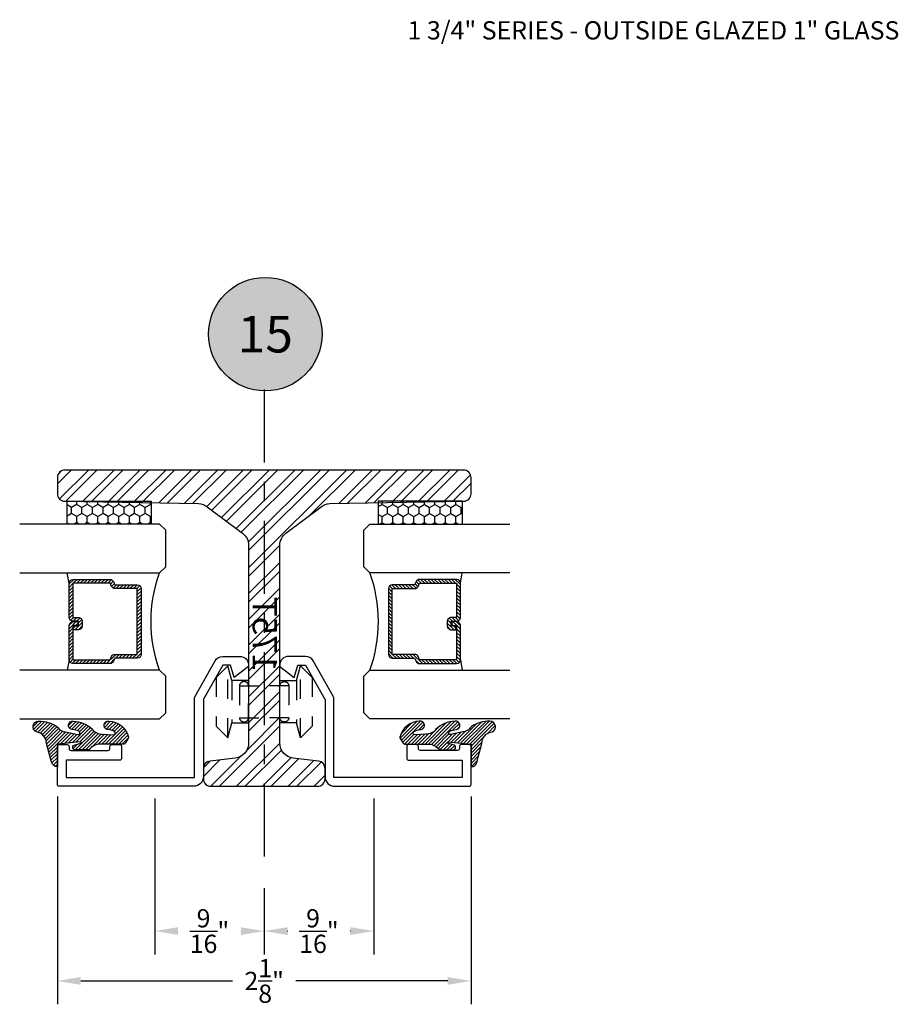
# Model space of a CAD drawing. Units: inches. Extents: x 0 to 143, y -34 to 37.
# Drawn here: x 116 to 120, y 17 to 22 of the extents above; entities that cross this region are included whole.
import ezdxf
from ezdxf.enums import TextEntityAlignment as Align

# ---------------------------------------------------------------- set-up
doc = ezdxf.new("R2010")
doc.units = ezdxf.units.IN
doc.header["$LTSCALE"] = 0.5
doc.header["$MEASUREMENT"] = 0
doc.linetypes.add('CENTER2', pattern=[1.125, 0.75, -0.125, 0.125, -0.125])
doc.linetypes.add('HIDDEN2', pattern=[0.1875, 0.125, -0.0625])
for name, color, linetype in [('Arcadia-Centerline', 4, 'CENTER2'), ('Arcadia-Dim', 4, 'Continuous'), ('Arcadia-Hidden', 1, 'HIDDEN2'), ('Arcadia-Profile', 5, 'Continuous'), ('Arcadia-Shade', 8, 'Continuous'), ('Arcadia-Symb', 7, 'Continuous'), ('Arcadia-Symb-Text', 3, 'Continuous'), ('Arcadia-Text', 3, 'Continuous')]:
    doc.layers.add(name, color=color, linetype=linetype)
doc.styles.get("Standard").update_dxf_attribs({"font": 'ARIALN.TTF'})
doc.dimstyles.get("Standard").update_dxf_attribs({"dimscale": 0, "dimtxt": 0.09375, "dimasz": 0.12, "dimexe": 0.12, "dimexo": 0.0625, "dimgap": 0.09, "dimtad": 0, "dimtih": 1, "dimtoh": 1, "dimdec": 4, "dimzin": 0, "dimdsep": 46, "dimlunit": 4, "dimtxsty": 'Standard', "dimcen": 0.09, "dimadec": 0, "dimazin": 0, "dimtfac": 1, "dimtdec": 4, "dimtofl": 0, "dimtmove": 0, "dimatfit": 3, "dimfxl": 1, "dimtolj": 1, "dimtzin": 0, "dimarcsym": 0})
pattern_1 = [(225, (0, 0), (0.008838834764831842, -0.008838834764831847), [])]

# ---------------------------------------------------------------- blocks, each defined once
blk = doc.blocks.new('S175T')
at = {"layer": 'Arcadia-Shade', "lineweight": -3}
h = blk.add_hatch(dxfattribs=at)
h.set_pattern_fill('ANSI32', color=256, scale=0.25)
h.set_pattern_definition([(45, (0, 0), (-0.06629126073623882, 0.06629126073623884), []), (45, (0.04419417375, 0), (-0.06629126073623882, 0.06629126073623884), [])])
edge = h.paths.add_edge_path()
edge.add_arc((-0.2506371097316987, -0.3392011640344769), 0.07799999999998886, 0.9999999999998752, 37.00000000000393)
edge.add_line((-0.188343539948022, -0.2922595922286195), (-0.3248884109895442, -0.1110584281941351))
edge.add_arc((-0.3871819807732423, -0.1580000000000097), 0.07800000000001622, 37.00000000000459, 89.9999999999947)
edge.add_line((-0.3871819807732351, -0.07999999999999341), (-1, -0.08000000000000007))
edge.add_line((-1, -0.08000000000000007), (-1.402444018954725, -0.08000000000000007))
edge.add_arc((-1.402444018954712, -0.1579999999999968), 0.07799999999999668, 90.00000000000928, 173.0000000000024)
edge.add_line((-1.479862618782732, -0.1484941912143989), (-1.495794985403677, -0.2782529043928026))
edge.add_arc((-1.534504285317694, -0.2734999999999936), 0.03900000000000646, 269.9999999999987, 352.99999999998903, ccw=False)
edge.add_line((-1.534504285317695, -0.3125), (-1.586000000000013, -0.3125000000000018))
edge.add_arc((-1.586000000000011, -0.2735000000000127), 0.03899999999998904, 179.9999999999817, 269.9999999999974, ccw=False)
edge.add_line((-1.625, -0.2735000000000003), (-1.625, 0.2735000000000003))
edge.add_arc((-1.586000000000011, 0.2735000000000096), 0.0389999999999886, 90.00000000000188, 180.0000000000137, ccw=False)
edge.add_line((-1.586000000000013, 0.3124999999999982), (-1.534504285317695, 0.3124999999999982))
edge.add_arc((-1.534504285317694, 0.273499999999992), 0.0390000000000062, 7.000000000013415, 90.00000000000188, ccw=False)
edge.add_line((-1.495794985403677, 0.2782529043928026), (-1.479862618782732, 0.1484941912143984))
edge.add_arc((-1.402444018954723, 0.1579999999999854), 0.07799999999998447, 186.9999999999906, 269.9999999999987)
edge.add_line((-1.402444018954725, 0.08000000000000096), (-0.9999999999999858, 0.07999999999999918))
edge.add_line((-0.9999999999999858, 0.07999999999999918), (-0.3871819807732351, 0.07999999999999652))
edge.add_arc((-0.3871819807732355, 0.1579999999999984), 0.0780000000000019, 270.0000000000003, 323.0000000000011)
edge.add_line((-0.3248884109895442, 0.1110584281941387), (-0.188343539948022, 0.2922595922286204))
edge.add_arc((-0.2506371097316984, 0.3392011640345019), 0.07800000000000318, 322.9999999999818, 358.9999999999845)
edge.add_line((-0.1726489895094971, 0.3378398763323727), (-0.1606688668495906, 1.024180643851052))
edge.add_arc((-0.1216748067384965, 1.023500000000003), 0.03899999999999477, 90.00000000000068, 179.0000000000081, ccw=False)
edge.add_line((-0.121674806738497, 1.062499999999998), (-0.03900000000001569, 1.0625))
edge.add_arc((-0.03900000000000325, 1.023499999999997), 0.03900000000000325, 5.286437954055145e-12, 90.0000000000183, ccw=False)
edge.add_line((0, 1.0235), (0, 0))
edge.add_line((0, 0), (0, -1.0235))
edge.add_arc((-0.0390000000000157, -1.02349999999999), 0.0390000000000157, 270, 359.9999999999843, ccw=False)
edge.add_line((-0.03900000000001569, -1.062500000000005), (-0.121674806738497, -1.0625))
edge.add_arc((-0.1216748067384962, -1.023500000000005), 0.03899999999999504, 180.9999999999949, 269.999999999999, ccw=False)
edge.add_line((-0.1606688668495906, -1.024180643851055), (-0.1726489895095114, -0.3378398763323691))
blk.add_lwpolyline([(-0.1726489895095114, -0.3378398763323691, 0.1583844403245544), (-0.188343539948022, -0.2922595922286195), (-0.3248884109895442, -0.1110584281941351, 0.2354687434832812), (-0.3871819807732351, -0.07999999999999341), (-1, -0.08000000000000007), (-1.402444018954725, -0.08000000000000007, 0.3788661086952793), (-1.479862618782732, -0.1484941912143989), (-1.495794985403677, -0.2782529043928026, -0.3788661086952665), (-1.534504285317695, -0.3125), (-1.586000000000013, -0.3125000000000018, -0.414213562373175), (-1.625, -0.2735000000000003), (-1.625, 0.2735000000000003, -0.4142135623731551), (-1.586000000000013, 0.3124999999999982), (-1.534504285317695, 0.3124999999999982, -0.3788661086952569), (-1.495794985403677, 0.2782529043928026), (-1.479862618782732, 0.1484941912143984, 0.3788661086953541), (-1.402444018954725, 0.08000000000000096), (-0.9999999999999858, 0.07999999999999918), (-0.3871819807732351, 0.07999999999999652, 0.2354687434833303), (-0.3248884109895442, 0.1110584281941387), (-0.188343539948022, 0.2922595922286204, 0.1583844403245486), (-0.1726489895094971, 0.3378398763323727), (-0.1606688668495906, 1.024180643851052, -0.4091108014277474), (-0.121674806738497, 1.062499999999998), (-0.03900000000001569, 1.0625, -0.4142135623731618), (0, 1.0235), (0, 0), (0, -1.0235, -0.4142135623730149), (-0.03900000000001569, -1.062500000000005), (-0.121674806738497, -1.0625, -0.4091108014277307), (-0.1606688668495906, -1.024180643851055)], format="xyb", close=True)
at = {"layer": 'Defpoints', "lineweight": -3}
blk.add_text('175T', height=0.125, dxfattribs=at).set_placement((-1.037470760801456, -0.05952711082605577))
blk = doc.blocks.new('RIVET2')
at = {"lineweight": -3}
blk.add_lwpolyline([(0.1090002059999975, 0), (-0.1090002059999975, 0), (-0.1090002059999975, 0.08563566209999962), (-0.1850004200000015, 0.1059999466000008), (-0.125, 0.1659998893000001), (0.125, 0.1659998893000001), (0.1850004189999979, 0.1059999466000008), (0.1090002059999975, 0.08563566209999962)], close=True, dxfattribs=at)
for points in [[(0.1850004189999979, 0.1059999466000008), (-0.1850004200000015, 0.1059999466000008)], [(-0.1090002059999975, 0.08563566209999962), (0.1090002059999975, 0.08563566209999962)], [(-0.08249950430000297, -0.2069897508713208), (-0.08249950430000297, 0)], [(0.08249950380000115, -0.2069897508713208), (0.08249950380000115, 0)]]:
    blk.add_lwpolyline(points, dxfattribs=at)
blk.add_lwpolyline([(-0.08249950430000297, -0.1599999999999984, 0.899878134000032), (-0.08249950429999942, -0.2069897508713208), (0.08249950380000115, -0.2069897508713208, 0.899878134000032), (0.08249950380000115, -0.1599999999999984)], format="xyb", dxfattribs=at)
blk = doc.blocks.new('*D133')
at = {"layer": 'Arcadia-Dim', "color": 0, "lineweight": -2, "transparency": 16777216}
for p, q in [((117.3839259706246, 17.75488787948131), (117.3839259706246, 16.95367032981943)), ((116.8214259706245, 17.29419272305331), (116.8214259706245, 16.95367032981943)), ((116.9414259706246, 17.07367032981944), (116.9420756977733, 17.07367032981944)), ((117.2639259706246, 17.07367032981944), (117.2632762434759, 17.07367032981944))]:
    blk.add_line(p, q, dxfattribs=at)
at = {"layer": 'Arcadia-Dim', "color": 0, "lineweight": -3, "transparency": 16777216}
for points in [[(116.9414259706246, 17.09367032981944), (116.9414259706246, 17.05367032981944), (116.8214259706245, 17.07367032981944)], [(117.2639259706246, 17.09367032981944), (117.2639259706246, 17.05367032981944), (117.3839259706246, 17.07367032981944)]]:
    blk.add_solid(points, dxfattribs=at)
at = {"layer": 'Defpoints', "color": 0, "lineweight": -3, "transparency": 16777216}
for p in [(117.3839259706246, 17.81738787948131), (116.8214259706245, 17.35669272305331), (117.3839259706246, 17.07367032981944)]:
    blk.add_point(p, dxfattribs=at)
at = {"layer": 'Arcadia-Dim', "color": 0, "transparency": 16777216, "insert": (117.1026759706246, 17.07367032981944), "char_height": 0.09375, "attachment_point": 5}
blk.add_mtext('\\A1;{\\H1.000000x;\\S9/16;}"', dxfattribs=at)
blk = doc.blocks.new('*D134')
at = {"layer": 'Arcadia-Dim', "color": 0, "lineweight": -2, "transparency": 16777216}
for p, q in [((115.7589259706245, 17.76488787948132), (115.7589259706245, 16.69738787948129)), ((117.8839259706245, 17.76488787948131), (117.8839259706245, 16.69738787948129)), ((115.8789259706246, 16.81738787948129), (116.6585874644854, 16.81738787948129)), ((117.7639259706245, 16.81738787948129), (116.9842644767637, 16.81738787948129))]:
    blk.add_line(p, q, dxfattribs=at)
at = {"layer": 'Arcadia-Dim', "color": 0, "lineweight": -3, "transparency": 16777216}
for points in [[(115.8789259706246, 16.83738787948129), (115.8789259706246, 16.7973878794813), (115.7589259706245, 16.81738787948129)], [(117.7639259706245, 16.83738787948129), (117.7639259706245, 16.7973878794813), (117.8839259706245, 16.81738787948129)]]:
    blk.add_solid(points, dxfattribs=at)
at = {"layer": 'Defpoints', "color": 0, "lineweight": -3, "transparency": 16777216}
for p in [(115.7589259706245, 17.82738787948132), (117.8839259706245, 17.82738787948131), (115.7589259706245, 16.81738787948129)]:
    blk.add_point(p, dxfattribs=at)
at = {"layer": 'Arcadia-Dim', "color": 0, "transparency": 16777216, "insert": (116.8214259706245, 16.81738787948129), "char_height": 0.09375, "attachment_point": 5}
blk.add_mtext('\\A1;2{\\H1.000000x;\\S1/8;}"', dxfattribs=at)
blk = doc.blocks.new('*D135')
at = {"layer": 'Arcadia-Dim', "color": 0, "lineweight": -2, "transparency": 16777216}
for p, q in [((116.2589259706245, 17.75488787948131), (116.2589259706245, 16.95367032981943)), ((116.8214259706245, 17.29419272305331), (116.8214259706245, 16.95367032981943)), ((116.3789259706245, 17.07367032981944), (116.3795756977732, 17.07367032981944)), ((116.7014259706245, 17.07367032981944), (116.7007762434758, 17.07367032981944))]:
    blk.add_line(p, q, dxfattribs=at)
at = {"layer": 'Arcadia-Dim', "color": 0, "lineweight": -3, "transparency": 16777216}
for points in [[(116.3789259706245, 17.09367032981944), (116.3789259706245, 17.05367032981944), (116.2589259706245, 17.07367032981944)], [(116.7014259706245, 17.09367032981944), (116.7014259706245, 17.05367032981944), (116.8214259706245, 17.07367032981944)]]:
    blk.add_solid(points, dxfattribs=at)
at = {"layer": 'Defpoints', "color": 0, "lineweight": -3, "transparency": 16777216}
for p in [(116.2589259706245, 17.81738787948131), (116.8214259706245, 17.35669272305331), (116.2589259706245, 17.07367032981944)]:
    blk.add_point(p, dxfattribs=at)
at = {"layer": 'Arcadia-Dim', "color": 0, "transparency": 16777216, "insert": (116.5401759706245, 17.07367032981944), "char_height": 0.09375, "attachment_point": 5}
blk.add_mtext('\\A1;{\\H1.000000x;\\S9/16;}"', dxfattribs=at)
blk = doc.blocks.new('Keynote')
at = {"layer": 'Arcadia-Symb', "lineweight": -3}
h = blk.add_hatch(color=8, dxfattribs=at)
h.dxf.hatch_style = 1
edge = h.paths.add_edge_path()
edge.add_arc((0, 0), 0.1458, 0, 360)
at = {"layer": 'Defpoints', "lineweight": -3}
blk.add_circle((0, 0), 0.1458, dxfattribs=at)
at = {"layer": 'Arcadia-Symb-Text'}
blk.add_attdef('KEYNOTE_BUBBLE', text='', height=0.09375, dxfattribs=at).set_placement((0, 0), align=Align.MIDDLE_CENTER)
blk = doc.blocks.new('*U231')
at = {"layer": 'Arcadia-Shade', "lineweight": -3}
h = blk.add_hatch(dxfattribs=at)
h.set_pattern_fill('ANSI31', color=256, scale=0.1, style=0)
h.set_pattern_definition([(45, (-12.49009116438055, -10.79353366436354), (-0.008838834764831844, 0.008838834764831846), [])])
edge = h.paths.add_edge_path()
edge.add_line((0.499011675582075, 0.4285564927512802), (0.5229934129158451, 0.4285564927512837))
edge.add_arc((0.5229934129158463, 0.4482414927513224), 0.0196850000000387, 269.9999999999964, 359.9999999999984)
edge.add_line((0.542678412915885, 0.4482414927513219), (0.542678412915885, 0.4732180318310384))
edge.add_line((0.542678412915885, 0.4732180318310384), (0.5229934129158451, 0.4732180318310384))
edge.add_line((0.5229934129158451, 0.4732180318310384), (0.5229934129158451, 0.4482414927513219))
edge.add_line((0.5229934129158451, 0.4482414927513219), (0.499011675582075, 0.4482414927513219))
edge.add_line((0.499011675582075, 0.4482414927513219), (0.499011675582075, 0.4763228331426532))
edge.add_arc((0.47932667558206, 0.476322833142687), 0.01968500000001505, 359.9999999999018, 449.9999999999018)
edge.add_line((0.4793266755820937, 0.496007833142702), (0.3036411249999347, 0.4960078331426985))
edge.add_arc((0.3036411249999347, 0.4763228331426603), 0.01968500000003814, 90, 180)
edge.add_line((0.2839561249998965, 0.4763228331426603), (0.2839561249998965, 0.2858323436881278))
edge.add_arc((0.3036411249999145, 0.2858323436881261), 0.01968500000001799, 179.999999999995, 245.4529343159603)
edge.add_line((0.2954631769583571, 0.2679264678137017), (0.3114070047096007, 0.2606446238063391))
edge.add_line((0.3114070047096007, 0.2606446238063391), (0.3114070047096007, 0.1457257251104203))
edge.add_arc((0.3310920047095802, 0.145725725110422), 0.01968499999997952, 180.0000000000052, 270.0000000000052)
edge.add_line((0.331092004709582, 0.1260407251104425), (0.668905995290265, 0.126040725110439))
edge.add_arc((0.6689059952902658, 0.1457257251104211), 0.01968499999998219, 269.9999999999974, 359.9999999999974)
edge.add_line((0.688590995290248, 0.1457257251104203), (0.688590995290248, 0.2606446238063391))
edge.add_line((0.688590995290248, 0.2606446238063391), (0.7045348230414366, 0.2679264678137088))
edge.add_arc((0.6963568749998893, 0.2858323436881248), 0.01968500000000608, 294.547065684023, 359.9999999999882)
edge.add_line((0.7160418749998954, 0.2858323436881207), (0.7160418749998936, 0.4763228331426603))
edge.add_arc((0.696356874999912, 0.47632283314266), 0.01968499999998163, 9.69435005780996e-13, 89.99999999999902)
edge.add_line((0.6963568749999123, 0.4960078331426416), (0.520672186999926, 0.4960078331426985))
edge.add_arc((0.5206721869999242, 0.4763228331426586), 0.01968500000003992, 89.99999999999483, 179.9999999999948)
edge.add_line((0.5009871869998843, 0.4763228331426603), (0.5009871869998843, 0.4521573060815705))
edge.add_line((0.5009871869998843, 0.4521573060815705), (0.520672186999926, 0.4521573060815705))
edge.add_line((0.520672186999926, 0.4521573060815705), (0.520672186999926, 0.4763228331426603))
edge.add_line((0.520672186999926, 0.4763228331426603), (0.6963568749999123, 0.4763228331426603))
edge.add_line((0.6963568749999123, 0.4763228331426603), (0.6963568749999123, 0.2858323436881207))
edge.add_line((0.6963568749999123, 0.2858323436881207), (0.6804130472487255, 0.2785504996807049))
edge.add_arc((0.6885909952902385, 0.260644623806309), 0.0196849999999735, 114.5470656839565, 179.9999999999124)
edge.add_line((0.668905995290265, 0.2606446238063391), (0.668905995290265, 0.1457257251104203))
edge.add_line((0.668905995290265, 0.1457257251104203), (0.331092004709582, 0.1457257251104203))
edge.add_line((0.331092004709582, 0.1457257251104203), (0.331092004709582, 0.2606446238063391))
edge.add_arc((0.311407004709616, 0.2606446238063067), 0.01968499999996604, 9.435834056275837e-11, 65.45293431605756)
edge.add_line((0.3195849527511214, 0.2785504996806978), (0.3036411249999347, 0.2858323436881207))
edge.add_line((0.3036411249999347, 0.2858323436881207), (0.3036411249999347, 0.4763228331426603))
edge.add_line((0.3036411249999347, 0.4763228331426603), (0.4793266755820937, 0.4763228331426603))
edge.add_line((0.4793266755820937, 0.4763228331426603), (0.4793266755820937, 0.4482414927513219))
edge.add_arc((0.4990116755821052, 0.4482414927512917), 0.0196850000000115, 179.9999999999121, 269.9999999999121)
at = {"layer": 'Arcadia-Profile'}
for p, q in [((0, 0.03125), (1.77635683940025e-15, 0.75)), ((0.25, 0.75), (0.25, 0.03125)), ((0.75, 0.03125), (0.75, 0.75)), ((1, 0.75), (1, 0.03125)), ((0.3036416249999334, 0.496007833142702), (0.2499999999999218, 0.5053829846366895)), ((0.6963568749999123, 0.496007833142702), (0.7499984999999256, 0.5053829846366895)), ((0.7080088700575029, 0.2699663348586228), (0.71222288382938, 0.2741803486304981)), ((0.03125, 0), (0, 0.03125)), ((0.03125, 0), (0, 0.03125)), ((0.03125, 0), (0, 0.03125)), ((0.03125, 0), (0, 0.03125)), ((0.03125, 0), (0, 0.03125)), ((0.21875, 0), (0.03125, 0)), ((0.21875, 0), (0.03125, 0)), ((0.25, 0.03125), (0.21875, 0)), ((0.25, 0.03125), (0.21875, 0)), ((0.78125, 0), (0.75, 0.03125)), ((0.96875, 0), (0.78125, 0)), ((1, 0.03125), (0.96875, 0))]:
    blk.add_line(p, q, dxfattribs=at)
blk.add_lwpolyline([(0.499011675582075, 0.4285564927512802), (0.5229934129158451, 0.4285564927512837, 0.4142135623731049), (0.542678412915885, 0.4482414927513219), (0.542678412915885, 0.4732180318310384), (0.5229934129158451, 0.4732180318310384), (0.5229934129158451, 0.4482414927513219), (0.499011675582075, 0.4482414927513219), (0.499011675582075, 0.4763228331426532, 0.414213562373095), (0.4793266755820937, 0.496007833142702), (0.3036411249999347, 0.4960078331426985, 0.414213562373095), (0.2839561249998965, 0.4763228331426603), (0.2839561249998965, 0.2858323436881278, 0.2936188569408289), (0.2954631769583571, 0.2679264678137017), (0.3114070047096007, 0.2606446238063391), (0.3114070047096007, 0.1457257251104203, 0.414213562373095), (0.331092004709582, 0.1260407251104425), (0.668905995290265, 0.126040725110439, 0.414213562373095), (0.688590995290248, 0.1457257251104203), (0.688590995290248, 0.2606446238063391), (0.7045348230414366, 0.2679264678137088, 0.2936188569408282), (0.7160418749998954, 0.2858323436881207), (0.7160418749998936, 0.4763228331426603, 0.4142135623730852), (0.6963568749999123, 0.4960078331426416), (0.520672186999926, 0.4960078331426985, 0.414213562373095), (0.5009871869998843, 0.4763228331426603), (0.5009871869998843, 0.4521573060815705), (0.520672186999926, 0.4521573060815705), (0.520672186999926, 0.4763228331426603), (0.6963568749999123, 0.4763228331426603), (0.6963568749999123, 0.2858323436881207), (0.6804130472487255, 0.2785504996807049, 0.2936188569407848), (0.668905995290265, 0.2606446238063391), (0.668905995290265, 0.1457257251104203), (0.331092004709582, 0.1457257251104203), (0.331092004709582, 0.2606446238063391, 0.293618856940819), (0.3195849527511214, 0.2785504996806978), (0.3036411249999347, 0.2858323436881207), (0.3036411249999347, 0.4763228331426603), (0.4793266755820937, 0.4763228331426603), (0.4793266755820937, 0.4482414927513219, 0.4142135623730945)], format="xyb", close=True, dxfattribs=at)
blk.add_arc((0.4999992499998971, -0.6625220109668888), 0.7374409998105559, 70.18348207574029, 109.8165179242614, dxfattribs=at)
blk = doc.blocks.new('*U232')
at = {"layer": 'Arcadia-Shade'}
h = blk.add_hatch(dxfattribs=at)
h.set_pattern_fill('HONEY', color=256, scale=0.25)
h.set_pattern_definition([(0, (0, 0), (0.046875, 0.02706329386826371), [0.03125, -0.0625]), (120, (0, 0), (-0.04687499999999999, 0.02706329386826371), [0.03125, -0.06249999999999999]), (59.99999999999999, (0, 0), (1.040834085586084e-17, 0.05412658773652742), [-0.0625, 0.03125])])
h.paths.add_polyline_path([(-0.1174510202707992, 0.4324807590357516), (0, 0.4324807590357516), (0, 0), (-0.1174510202707992, 0)])
at = {"layer": 'Arcadia-Profile', "lineweight": -3}
blk.add_lwpolyline([(-0.1174510202707992, 0.4324807590357516), (0, 0.4324807590357516), (0, 0), (-0.1174510202707992, 0)], close=True, dxfattribs=at)

msp = doc.modelspace()

# ---------------------------------------------------------------- hatches: boundary and pattern name
at = {"layer": 'Arcadia-Shade'}
h = msp.add_hatch(dxfattribs=at)
h.set_pattern_fill('ANSI31', color=256, scale=0.1, angle=180, style=0)
h.set_pattern_definition(pattern_1)
edge = h.paths.add_edge_path()
edge.add_arc((115.6439766749268, 18.03836238290486), 0.05891686979455877, 359.1233269457491, 443.4863857866756)
edge.add_arc((115.6620987459728, 18.12314399311733), 0.02862942512939816, 90.50114976068289, 246.450613838508, ccw=False)
edge.add_arc((115.6684204678062, 17.99200367276528), 0.1599037665321011, 56.473749842959194, 92.35555129252901, ccw=False)
edge.add_arc((115.808361457952, 18.1558833755064), 0.05999999999996479, 210.6401506698653, 270.0000000000135)
edge.add_line((115.808361457952, 18.09588337550643), (115.8644365438977, 18.08278685087795))
edge.add_arc((115.8644365438977, 18.09278685087793), 0.009999999999974918, 270, 401.4098895019619)
edge.add_arc((115.8335077880317, 18.02524320089555), 0.08352356105690112, 62.60679910371475, 90.43941661550544)
edge.add_arc((115.8378180324852, 18.13011201703678), 0.02191426998349791, 81.26866915426791, 256.94320245609947, ccw=False)
edge.add_arc((115.8344635537143, 17.99808662424075), 0.153830852090629, 47.21886544650431, 87.51077928092201, ccw=False)
edge.add_arc((115.9860664022819, 18.1419405409723), 0.05637589203824852, 213.2970417205191, 274.5804610919394)
edge.add_line((115.990568524636, 18.08574470396086), (116.0466436105816, 18.08127986096817))
edge.add_arc((116.0466436105816, 18.09127986096818), 0.01000000000000978, 270, 401.4098895019487)
edge.add_arc((116.0106444339728, 18.02367622870608), 0.08602612373053437, 59.62546167368843, 87.04828344630366)
edge.add_arc((116.0196310499119, 18.13058290311451), 0.02148349860326845, 80.50896664271232, 257.754271940124, ccw=False)
edge.add_arc((116.0217396906014, 18.04687459663042), 0.1049075255948063, 13.115588017593325, 89.21687480848749, ccw=False)
edge.add_arc((116.1142470280771, 18.06810788447428), 0.009999999999998283, -31.63089109492182, 14.903615457821218, ccw=False)
edge.add_line((116.1227614711038, 18.0628634340794), (116.1082630556197, 18.0393250414313))
edge.add_arc((116.099748612593, 18.0445694918262), 0.01000000000003322, 269.99999999983714, 328.3691089050585, ccw=False)
edge.add_line((116.0997486125929, 18.03456949182616), (115.9769214056551, 18.03456949182616))
edge.add_arc((115.9810847550812, 17.96081125438383), 0.07387564598054171, 93.23068309698085, 143.6938250880002)
edge.add_line((115.9215509964325, 18.00455302675535), (115.8506547290068, 18.00455302675535))
edge.add_arc((115.8508460909271, 18.01751025910281), 0.01295864535708627, 92.69289234193309, 269.1538753766848, ccw=False)
edge.add_line((115.8502372609048, 18.03045459436943), (115.8788125596314, 18.03818352808413))
edge.add_arc((115.8773271434833, 18.04203339923291), 0.00412649597058245, 291.0983743733418, 438.1812961344765)
edge.add_line((115.8781723141751, 18.04607241588265), (115.7589248455991, 18.03358177055334))
edge.add_line((115.7589248455991, 18.03358177055334), (115.7589248455991, 17.91772862096222))
edge.add_arc((115.758924845599, 17.9489487126985), 0.03122009173627927, 195.0000000001249, 270.0000000001304, ccw=False)
edge.add_line((115.7287685526918, 17.94086835836724), (115.7028866481816, 18.0374609409963))
h = msp.add_hatch(dxfattribs=at)
h.set_pattern_fill('ANSI31', color=256, scale=0.1, angle=180, style=0)
h.set_pattern_definition(pattern_1)
edge = h.paths.add_edge_path()
edge.add_arc((117.9988752663223, 18.03836238290486), 0.05891686979455877, 96.51361421332439, 180.876673054251, ccw=False)
edge.add_arc((117.9807531952763, 18.12314399311733), 0.02862942512939816, 293.549386161492, 449.4988502393172)
edge.add_arc((117.9744314734429, 17.99200367276528), 0.1599037665321011, 87.64444870747099, 123.5262501570408)
edge.add_arc((117.8344904832971, 18.1558833755064), 0.05999999999996479, 269.9999999999864, 329.3598493301347, ccw=False)
edge.add_line((117.8344904832971, 18.09588337550643), (117.7784153973514, 18.08278685087795))
edge.add_arc((117.7784153973514, 18.09278685087793), 0.009999999999974918, 138.5901104980381, 270, ccw=False)
edge.add_arc((117.8093441532174, 18.02524320089555), 0.08352356105690112, 89.56058338449458, 117.39320089628521, ccw=False)
edge.add_arc((117.8050339087639, 18.13011201703678), 0.02191426998349791, 283.0567975439005, 458.7313308457321)
edge.add_arc((117.8083883875348, 17.99808662424075), 0.153830852090629, 92.48922071907805, 132.7811345534957)
edge.add_arc((117.6567855389672, 18.1419405409723), 0.05637589203824852, 265.41953890806064, 326.702958279481, ccw=False)
edge.add_line((117.6522834166131, 18.08574470396086), (117.5962083306675, 18.08127986096817))
edge.add_arc((117.5962083306675, 18.09127986096818), 0.01000000000000978, 138.5901104980514, 270, ccw=False)
edge.add_arc((117.6322075072763, 18.02367622870608), 0.08602612373053437, 92.95171655369637, 120.37453832631161, ccw=False)
edge.add_arc((117.6232208913372, 18.13058290311451), 0.02148349860326845, 282.2457280598759, 459.4910333572877)
edge.add_arc((117.6211122506477, 18.04687459663042), 0.1049075255948063, 90.78312519151248, 166.8844119824067)
edge.add_arc((117.528604913172, 18.06810788447428), 0.009999999999998283, 165.0963845421788, 211.6308910949218)
edge.add_line((117.5200904701453, 18.0628634340794), (117.5345888856294, 18.0393250414313))
edge.add_arc((117.5431033286561, 18.0445694918262), 0.01000000000003322, 211.6308910949415, 270.0000000001629)
edge.add_line((117.5431033286562, 18.03456949182616), (117.665930535594, 18.03456949182616))
edge.add_arc((117.6617671861679, 17.96081125438383), 0.07387564598054171, 36.306174911999676, 86.76931690301922, ccw=False)
edge.add_line((117.7213009448166, 18.00455302675535), (117.7921972122423, 18.00455302675535))
edge.add_arc((117.792005850322, 18.01751025910281), 0.01295864535708627, 270.8461246233152, 447.3071076580668)
edge.add_line((117.7926146803443, 18.03045459436943), (117.7640393816177, 18.03818352808413))
edge.add_arc((117.7655247977659, 18.04203339923291), 0.00412649597058245, 101.8187038655235, 248.9016256266582, ccw=False)
edge.add_line((117.764679627074, 18.04607241588265), (117.8839270956501, 18.03358177055334))
edge.add_line((117.8839270956501, 18.03358177055334), (117.8839270956501, 17.91772862096222))
edge.add_arc((117.8839270956501, 17.9489487126985), 0.03122009173627927, 269.9999999998696, 344.9999999998751)
edge.add_line((117.9140833885573, 17.94086835836724), (117.9399652930676, 18.0374609409963))

# ---------------------------------------------------------------- linework, layer by layer
at = {"layer": 'Arcadia-Centerline', "lineweight": -3}
msp.add_lwpolyline([(116.8214259706245, 19.85669272305331), (116.8214259706245, 17.35669272305331)], dxfattribs=at)
at = {"layer": 'Arcadia-Profile'}
for points in [[(116.0789003716246, 17.95171943552124), (115.8039259706246, 17.95171943552124), (115.8039259706246, 17.86238787948132), (116.4639259706246, 17.86238787948132), (116.4639259706246, 18.27279826203879, -0.1297885862386652), (116.4652292976769, 18.2777346452939), (116.5699246084095, 18.46218160363206, -0.2699143297641622), (116.609059636674, 18.48496787898408), (116.6964259706245, 18.48496787898408, -0.4142135623730867), (116.7414259706246, 18.43996787898406), (116.7414259706246, 18.43361617429549), (116.6674199329335, 18.37596787898407), (116.6490682282449, 18.43996787898406), (116.609059636674, 18.43996787898406), (116.5095776341507, 18.26470546611755, 0.1297885862388889), (116.5089259706245, 18.26223727448998), (116.5089259706245, 17.86738787948131, -0.414213562373095), (116.4589259706246, 17.8173878794813), (115.7689259706246, 17.81738787948133, -0.4142135623730118), (115.7589259706245, 17.82738787948132), (115.7589259706245, 18.02156889595172, -0.4186139074409885), (115.7689248455991, 18.03171889343189), (115.8089259136246, 18.03171889343191, -0.41421356237312), (115.8189259136246, 18.0217188934319), (115.8189259136246, 18.01170242836109, 0.4142135623732532), (115.8289259136245, 18.0017024283611), (116.0189004286246, 18.00170242836107, 0.4142135623729951), (116.0289004286246, 18.01170242836109), (116.0289004286246, 18.02171893329852, -0.4142124005628549), (116.0389003889578, 18.03171893329842), (116.0789003319578, 18.03171909196503, -0.4142147241843812), (116.0889003716246, 18.02171909196512), (116.0889003716246, 17.96171943552123, -0.4142135623730701)], [(117.5639515696245, 17.95171943552124), (117.8389259706246, 17.95171943552124), (117.8389259706246, 17.86238787948132), (117.1789259706246, 17.86238787948132), (117.1789259706246, 18.27279826203879, 0.1297885862386652), (117.1776226435722, 18.2777346452939), (117.0729273328396, 18.46218160363206, 0.2699143297641622), (117.0337923045751, 18.48496787898408), (116.9464259706245, 18.48496787898408, 0.4142135623730867), (116.9014259706246, 18.43996787898406), (116.9014259706246, 18.43361617429549), (116.9754320083156, 18.37596787898407), (116.9937837130041, 18.43996787898406), (117.0337923045751, 18.43996787898406), (117.1332743070984, 18.26470546611755, -0.1297885862388889), (117.1339259706245, 18.26223727448998), (117.1339259706245, 17.86738787948131, 0.414213562373095), (117.1839259706246, 17.8173878794813), (117.8739259706246, 17.81738787948133, 0.4142135623730118), (117.8839259706245, 17.82738787948132), (117.8839259706245, 18.02156889595172, 0.4186139074409885), (117.87392709565, 18.03171889343189), (117.8339260276246, 18.03171889343191, 0.41421356237312), (117.8239260276245, 18.0217188934319), (117.8239260276245, 18.01170242836109, -0.4142135623732532), (117.8139260276245, 18.0017024283611), (117.6239515126246, 18.00170242836107, -0.4142135623729951), (117.6139515126245, 18.01170242836109), (117.6139515126245, 18.02171893329852, 0.4142124005628549), (117.6039515522912, 18.03171893329842), (117.5639516092913, 18.03171909196503, 0.4142147241843812), (117.5539515696246, 18.02171909196512), (117.5539515696245, 17.96171943552123, 0.4142135623730701)]]:
    msp.add_lwpolyline(points, format="xyb", close=True, dxfattribs=at)
at = {"layer": 'Arcadia-Profile', "linetype": 'Continuous'}
for points in [[(115.7028866481816, 18.0374609409963, 0.3856827115311081), (115.6506601631593, 18.09689894012713, -0.8094189979084597), (115.6618483357902, 18.1517723231067, -0.1578558073651056), (115.7567383520046, 18.125304707577, 0.2649576977510759), (115.808361457952, 18.09588337550643), (115.8644365438977, 18.08278685087795, 0.6457529643032266), (115.8719365130291, 18.09940126415712, 0.1220432726640176), (115.8328672298433, 18.10876430563461, -0.9629480788034451), (115.8411446478623, 18.1517723231067, -0.177640592142751), (115.9389454186885, 18.11099132275434, 0.2739603084281673), (115.990568524636, 18.08574470396086), (116.0466436105816, 18.08127986096817, 0.6457529643032266), (116.054143579713, 18.09789427424739, 0.1202289628906583), (116.0150742965272, 18.1095882201965, -0.9762451343322147), (116.0231735338753, 18.1517723231067, -0.3448220334587611), (116.123910626596, 18.07067982219989, -0.2058822190263722), (116.1227614711038, 18.0628634340794), (116.1082630556197, 18.0393250414313, -0.260336561174738), (116.0997486125929, 18.03456949182616), (115.9769214056551, 18.03456949182616, 0.2238157751815726), (115.9215509964325, 18.00455302675535), (115.8506547290068, 18.00455302675535, -0.96958352063938), (115.8502372609048, 18.03045459436943), (115.8788125596314, 18.03818352808413, 0.747299137271456), (115.8781723141751, 18.04607241588265), (115.7589248455991, 18.03358177055334), (115.7589248455991, 17.91772862096222, -0.3394542588633798), (115.7287685526918, 17.94086835836724)], [(117.9399652930676, 18.0374609409963, -0.3856827115311081), (117.9921917780898, 18.09689894012713, 0.8094189979084597), (117.9810036054589, 18.1517723231067, 0.1578558073651056), (117.8861135892445, 18.125304707577, -0.2649576977510759), (117.8344904832971, 18.09588337550643), (117.7784153973514, 18.08278685087795, -0.6457529643032266), (117.7709154282201, 18.09940126415712, -0.1220432726640176), (117.8099847114058, 18.10876430563461, 0.9629480788034451), (117.8017072933868, 18.1517723231067, 0.177640592142751), (117.7039065225606, 18.11099132275434, -0.2739603084281673), (117.6522834166131, 18.08574470396086), (117.5962083306675, 18.08127986096817, -0.6457529643032266), (117.5887083615361, 18.09789427424739, -0.1202289628906583), (117.6277776447219, 18.1095882201965, 0.9762451343322147), (117.6196784073738, 18.1517723231067, 0.3448220334587611), (117.5189413146531, 18.07067982219989, 0.2058822190263722), (117.5200904701453, 18.0628634340794), (117.5345888856294, 18.0393250414313, 0.260336561174738), (117.5431033286562, 18.03456949182616), (117.665930535594, 18.03456949182616, -0.2238157751815726), (117.7213009448166, 18.00455302675535), (117.7921972122423, 18.00455302675535, 0.96958352063938), (117.7926146803443, 18.03045459436943), (117.7640393816177, 18.03818352808413, -0.747299137271456), (117.764679627074, 18.04607241588265), (117.8839270956501, 18.03358177055334), (117.8839270956501, 17.91772862096222, 0.3394542588633798), (117.9140833885573, 17.94086835836724)]]:
    msp.add_lwpolyline(points, format="xyb", close=True, dxfattribs=at)

# ---------------------------------------------------------------- block references
at = {"lineweight": -3}
ref = msp.add_blockref('Keynote', (116.8269729540304, 20.14024901591951), dxfattribs=dict(at, xscale=2, yscale=2, zscale=2))
ref.add_attrib('KEYNOTE_BUBBLE', '15', dxfattribs={"layer": 'Arcadia-Text', "lineweight": -3, "height": 0.1875}).set_placement((116.8269729540304, 20.14024901591951), align=Align.MIDDLE_CENTER)
at = {"layer": 'Arcadia-Dim', "lineweight": -3, "xscale": -1, "rotation": 90}
msp.add_blockref('*U231', (116.3153406433121, 19.16426649236073), dxfattribs=at)
at = {"layer": 'Arcadia-Dim', "lineweight": -3, "rotation": 270}
msp.add_blockref('*U231', (117.333449836467, 19.16426649236073), dxfattribs=at)
at = {"layer": 'Arcadia-Hidden', "xscale": -1, "rotation": 90}
msp.add_blockref('RIVET2', (116.7414259706245, 18.25166605407439), dxfattribs=at)
at = {"layer": 'Arcadia-Hidden', "rotation": 270}
msp.add_blockref('RIVET2', (116.9014259706246, 18.25166605407439), dxfattribs=at)
at = {"layer": 'Arcadia-Profile', "xscale": -1, "rotation": 270}
msp.add_blockref('S175T', (116.8214259706245, 19.44238787948133), dxfattribs=at)
at = {"layer": 'Arcadia-Shade', "lineweight": -3, "rotation": 90.00000000000001}
msp.add_blockref('*U232', (116.2411407584968, 19.28171901263176), dxfattribs=at)
at = {"layer": 'Arcadia-Shade', "lineweight": -3, "xscale": -1, "rotation": 270}
msp.add_blockref('*U232', (117.4076497212822, 19.28171901263176), dxfattribs=at)

# ---------------------------------------------------------------- texts
at = {"layer": 'Arcadia-Text', "linetype": 'Continuous'}
msp.add_text('1 3/4" SERIES - OUTSIDE GLAZED 1" GLASS', height=0.09375, dxfattribs=at).set_placement((117.5580177306787, 21.65440485796805))

# ---------------------------------------------------------------- dimensions: what is measured, and where the dimension line sits
at = {"layer": 'Arcadia-Dim'}
dim = msp.add_linear_dim(base=(115.7589259706245, 16.81738787948129), p1=(117.8839259706245, 17.82738787948131), p2=(115.7589259706245, 17.82738787948132), angle=180, dimstyle='Standard', override={"dimscale": 1}, dxfattribs=at)
dim.commit()
dim.dimension.update_dxf_attribs({"geometry": '*D134', "text_midpoint": (116.8214259706245, 16.81738787948129)})
dim = msp.add_linear_dim(base=(116.2589259706245, 17.07367032981944), p1=(116.8214259706245, 17.35669272305331), p2=(116.2589259706245, 17.81738787948131), dimstyle='Standard', override={"dimscale": 1}, dxfattribs=at)
dim.commit()
dim.dimension.update_dxf_attribs({"geometry": '*D135', "text_midpoint": (116.5401759706245, 17.07367032981944), "dimtype": 160})
dim = msp.add_linear_dim(base=(117.3839259706246, 17.07367032981944), p1=(116.8214259706245, 17.35669272305331), p2=(117.3839259706246, 17.81738787948131), angle=180, dimstyle='Standard', override={"dimscale": 1}, dxfattribs=at)
dim.commit()
dim.dimension.update_dxf_attribs({"geometry": '*D133', "text_midpoint": (117.1026759706246, 17.07367032981944), "dimtype": 160})

doc.saveas('drawing.dxf')
